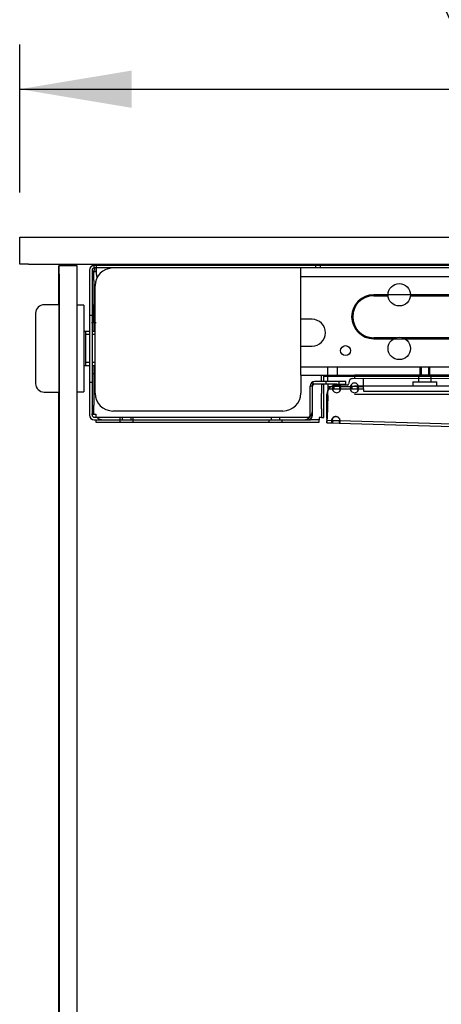
# Model space of a CAD drawing. Units: inches. Extents: x 22 to 397, y -413 to -13.
# Drawn here: x 312 to 318, y -37 to -23 of the extents above; entities that cross this region are included whole.
import ezdxf
from ezdxf.enums import TextEntityAlignment as Align
from ezdxf.lldxf.tags import DXFTag

# ---------------------------------------------------------------- set-up
doc = ezdxf.new("R2010")
doc.units = ezdxf.units.IN
doc.header["$MEASUREMENT"] = 0
for name, color, linetype in [('Default', 7, 'Continuous'), ('Hussmann_text', 7, 'Continuous'), ('Outline', 7, 'Continuous')]:
    doc.layers.add(name, color=color, linetype=linetype)
doc.styles.add('SEACAD_Arial', font='arial.ttf')
tags = doc.linetypes.add('HIDDEN2', pattern=[0.1875, 0.125, -0.0625]).pattern_tags.tags
tags[6:7] = [DXFTag(74, 4), DXFTag(75, 0), DXFTag(340, '0'), DXFTag(46, 0.0), DXFTag(50, 0.0), DXFTag(44, 0.0), DXFTag(45, 0.0)]
tags[4:5] = [DXFTag(74, 4), DXFTag(75, 0), DXFTag(340, '0'), DXFTag(46, 0.0), DXFTag(50, 0.0), DXFTag(44, 0.0), DXFTag(45, 0.0)]
doc.dimstyles.new('ANSI', dxfattribs={"dimtxt": 1.25, "dimasz": 1.5625, "dimexe": 0.625, "dimexo": 0.625, "dimgap": 0.125, "dimtad": 0, "dimtih": 1, "dimtoh": 1, "dimdec": 3, "dimzin": 4, "dimdsep": 46, "dimlunit": 5, "dimtxsty": 'SEACAD_Arial', "dimblk1": '_SE_FILLED', "dimblk2": '_SE_FILLED', "dimsah": 1, "dimcen": 0.625, "dimazin": 0, "dimtfac": 1, "dimtdec": 3, "dimtofl": 0, "dimtmove": 0, "dimatfit": 3, "dimfxl": 0, "dimtolj": 1, "dimtzin": 4, "dimarcsym": 0})

# ---------------------------------------------------------------- blocks, each defined once
blk = doc.blocks.new('SE26')
at = {"layer": 'Default', "color": 7, "linetype": 'Continuous'}
for p, q in [((0, 0), (0, 0.375)), ((0, 0.375), (26.315, 0.375)), ((0.125, 0), (0, 0)), ((0.125, 0), (26.315, 0))]:
    blk.add_line(p, q, dxfattribs=at)
blk = doc.blocks.new('DMBLK294')
at = {"linetype": 'Continuous'}
for points in [[(313.287, -23.981), (311.724, -24.241), (313.287, -24.502)], [(336.477, -23.981), (336.477, -24.502), (338.039, -24.241)]]:
    blk.add_hatch(color=7, dxfattribs=at).paths.add_polyline_path(points)
at = {"color": 7, "linetype": 'Continuous'}
for p, q in [((311.724, -25.687), (311.724, -23.616)), ((338.039, -25.687), (338.039, -23.616)), ((311.724, -24.241), (321.249, -24.241)), ((328.515, -24.241), (338.039, -24.241))]:
    blk.add_line(p, q, dxfattribs=at)
at = {"color": 7, "linetype": 'Continuous', "style": 'SEACAD_Arial'}
for s, p in [('26 3/8', (321.686, -23.616)), ('"', (327.452, -23.616))]:
    blk.add_text(s, height=1.25, dxfattribs=at).set_placement(p, align=Align.TOP_LEFT)
blk = doc.blocks.new('_SE_FILLED')
at = {"color": 0}
blk.add_line((0, 0), (-1, 0), dxfattribs=at)
blk.add_solid([(0, 0), (-1, -0.1665), (-1, 0.1665), (0, 0)], dxfattribs=at)
blk = doc.blocks.new('SE41')
at = {"layer": 'Hussmann_text', "color": 7, "linetype": 'Continuous'}
blk.add_line((315.97, -19.314), (319.62, -27.498), dxfattribs=at)

msp = doc.modelspace()

# ---------------------------------------------------------------- linework, layer by layer
at = {"layer": 'Outline', "color": 7, "linetype": 'Continuous'}
for p, q in [((312.274, -26.83), (312.274, -26.705)), ((312.274, -26.705), (312.524, -26.705)), ((312.524, -26.705), (312.524, -26.83)), ((336.9813, -26.7066), (312.7653, -26.7066)), ((312.27, -26.7106), (312.274, -26.7106)), ((312.27, -26.8356), (312.27, -26.7106)), ((312.27, -27.2564), (312.27, -26.8356)), ((312.274, -26.83), (312.274, -27.841)), ((312.524, -26.83), (312.524, -27.841)), ((312.7003, -26.7716), (312.7003, -28.7991)), ((312.7334, -26.7916), (312.791, -26.7916)), ((312.7353, -26.7716), (312.7353, -28.7991)), ((312.7644, -26.7916), (312.7353, -26.7916)), ((312.7644, -26.7916), (312.7353, -26.7916)), ((312.761, -26.7916), (312.7353, -26.7916)), ((312.761, -26.7916), (312.7644, -26.7916)), ((312.761, -26.9166), (312.761, -26.7916)), ((312.7644, -26.7916), (312.791, -26.7916)), ((312.7644, -26.7916), (312.7644, -26.7916)), ((336.9813, -26.7416), (312.7653, -26.7416)), ((312.7653, -26.7416), (312.7653, -26.7716)), ((312.7653, -26.7916), (312.7653, -26.7716)), ((312.791, -26.7866), (312.7911, -26.7416)), ((312.791, -26.7866), (312.791, -26.7916)), ((312.791, -26.7916), (312.791, -26.7916)), ((312.7953, -26.7716), (312.7953, -26.7416)), ((312.7953, -26.8316), (312.7953, -26.7716)), ((315.6523, -26.7416), (315.6523, -26.7417)), ((315.6523, -26.8666), (315.6523, -26.7416)), ((312.761, -26.9166), (312.7609, -27.2516)), ((315.6523, -28.1166), (315.6523, -26.8666)), ((312.7773, -28.4916), (312.7773, -26.9916)), ((312.27, -27.2564), (312.0653, -27.2564)), ((312.27, -27.2564), (312.27, -28.4769)), ((312.6185, -27.2603), (312.524, -27.2603)), ((312.6185, -27.2603), (312.6185, -28.4729)), ((312.7608, -27.5016), (312.7609, -27.2516)), ((311.9472, -27.3745), (311.9472, -28.3587)), ((312.7353, -27.5016), (312.7608, -27.5016)), ((312.7608, -27.5016), (312.7773, -27.5016)), ((312.7653, -27.6281), (312.7653, -27.5016)), ((312.6453, -27.6281), (312.6185, -27.6281)), ((312.6453, -27.6281), (312.6453, -27.6731)), ((312.6698, -27.6281), (312.6453, -27.6281)), ((312.6453, -27.6731), (312.6453, -28.0602)), ((312.6698, -27.6731), (312.6453, -27.6731)), ((312.7003, -27.6281), (312.6698, -27.6281)), ((312.7003, -27.6731), (312.6698, -27.6731)), ((312.7773, -27.6281), (312.7353, -27.6281)), ((312.7773, -27.6731), (312.7353, -27.6731)), ((312.2741, -27.8388), (312.274, -58.8816)), ((312.5243, -27.8409), (312.524, -58.8816)), ((312.6453, -28.0602), (312.6453, -28.1052)), ((312.6453, -28.0602), (312.6698, -28.0602)), ((312.6698, -28.0602), (312.7003, -28.0602)), ((312.7353, -28.0602), (312.7773, -28.0602)), ((312.6185, -28.1052), (312.6453, -28.1052)), ((312.6453, -28.1052), (312.6698, -28.1052)), ((312.6698, -28.1052), (312.7003, -28.1052)), ((312.7353, -28.1052), (312.7773, -28.1052)), ((312.7605, -28.2196), (312.7353, -28.2196)), ((312.7773, -28.2196), (312.7353, -28.2196)), ((312.7605, -28.2196), (312.7603, -28.6591)), ((312.7773, -28.2196), (312.7605, -28.2196)), ((312.7653, -28.2196), (312.7653, -28.1052)), ((315.6523, -28.2416), (315.6523, -28.1166)), ((315.6523, -28.2415), (315.6523, -28.4916)), ((315.6523, -28.2416), (316.4023, -28.2416)), ((316.1553, -28.3291), (315.8453, -28.3291)), ((315.9403, -28.3291), (315.9403, -28.2416)), ((315.9753, -28.3291), (315.9753, -28.2416)), ((316.0273, -28.2566), (315.9753, -28.2566)), ((316.0273, -28.3291), (316.0273, -28.2416)), ((316.2803, -28.3291), (316.1553, -28.3291)), ((316.2803, -28.3641), (316.2803, -28.3291)), ((316.3206, -28.3469), (316.3202, -28.3625)), ((316.3804, -28.2886), (328.2656, -28.2553)), ((316.4023, -28.2416), (316.4023, -28.2885)), ((327.9023, -28.2416), (316.4023, -28.2416)), ((312.0653, -28.4769), (312.27, -28.4769)), ((312.27, -58.2913), (312.27, -28.4769)), ((312.524, -28.4729), (312.6185, -28.4729)), ((315.7803, -28.7991), (315.7803, -28.3941)), ((315.8153, -28.7991), (315.8153, -28.3941)), ((316.1553, -28.3641), (315.8453, -28.3641)), ((315.9403, -28.3716), (315.9403, -28.3641)), ((315.9753, -28.3716), (315.9403, -28.3716)), ((315.9403, -28.3716), (315.9403, -28.4966)), ((315.9403, -28.7091), (315.9403, -28.4966)), ((315.9753, -28.3716), (315.9753, -28.3641)), ((315.9753, -28.4966), (315.9753, -28.3716)), ((315.9753, -28.7091), (315.9753, -28.4966)), ((316.0273, -28.3674), (316.0273, -28.3641)), ((316.0273, -28.3674), (316.0273, -28.4324)), ((316.0273, -28.4324), (316.0408, -28.4324)), ((316.0273, -28.4324), (316.0273, -28.4554)), ((316.3008, -28.3813), (316.1409, -28.3818)), ((316.1553, -28.3641), (316.2803, -28.3641)), ((316.0172, -28.841), (316.0163, -28.5071)), ((312.7602, -28.7841), (312.7603, -28.6591)), ((315.4023, -28.7416), (313.0273, -28.7416)), ((315.9403, -28.7091), (315.9403, -28.8341)), ((315.9753, -28.8341), (315.9753, -28.7091)), ((312.7353, -28.7841), (312.7602, -28.7841)), ((312.7602, -28.7841), (312.7901, -28.7841)), ((312.7653, -28.8291), (315.7503, -28.8291)), ((312.7653, -28.8641), (315.7503, -28.8641)), ((312.7901, -28.7841), (312.7901, -28.8341)), ((312.7901, -28.7841), (312.7901, -28.8341)), ((312.7902, -28.8641), (312.7902, -28.8991)), ((312.7902, -28.8991), (312.9152, -28.8991)), ((312.9152, -28.8641), (315.7853, -28.8641)), ((312.9152, -28.8991), (315.7853, -28.8991)), ((315.9103, -28.8641), (315.7853, -28.8641)), ((315.7853, -28.8991), (315.9103, -28.8991)), ((315.9403, -28.8341), (315.9103, -28.8341)), ((315.9103, -28.8341), (315.9103, -28.8641)), ((315.9103, -28.8991), (315.9103, -28.8641)), ((315.9403, -28.8341), (315.9753, -28.8341)), ((316.0163, -28.906), (316.0966, -28.9083)), ((316.0976, -28.8733), (316.0966, -28.9083)), ((316.0966, -28.9083), (316.1858, -28.9109)), ((316.0976, -28.8733), (316.1868, -28.8759)), ((316.1868, -28.8759), (316.1858, -28.9109)), ((316.1858, -28.9109), (328.2228, -29.2551))]:
    msp.add_line(p, q, dxfattribs=at)
at = {"layer": 'Outline', "color": 7, "linetype": 'HIDDEN2'}
for p, q in [((312.7653, -26.7416), (312.7653, -26.7066)), ((312.7953, -26.7416), (312.7953, -26.7066)), ((315.8578, -26.7066), (315.8578, -26.7416)), ((315.9228, -26.7066), (315.9228, -26.7416)), ((315.6523, -26.8616), (338.6523, -26.8616)), ((327.5832, -27.1148), (316.6702, -27.1148)), ((316.6702, -27.1298), (316.8719, -27.1298)), ((317.1828, -27.1298), (327.5832, -27.1298)), ((312.7003, -27.4036), (312.7353, -27.4036)), ((312.7258, -27.5016), (312.7908, -27.5016)), ((315.8083, -27.4591), (315.6523, -27.4591)), ((312.6453, -27.6731), (312.6378, -27.6731)), ((316.9859, -27.7162), (316.6702, -27.7162)), ((316.6702, -27.7312), (327.5832, -27.7312)), ((327.5832, -27.7162), (317.0688, -27.7162)), ((315.6523, -27.8341), (315.8083, -27.8341)), ((315.6523, -28.1216), (338.6523, -28.1216)), ((316.0225, -28.1216), (316.0225, -28.2416)), ((316.1631, -28.2416), (316.1631, -28.1216)), ((317.3176, -28.2416), (317.3176, -28.1216)), ((317.3345, -28.1216), (317.3345, -28.2416)), ((317.4387, -28.2416), (317.4387, -28.1216)), ((317.4556, -28.2416), (317.4556, -28.1216)), ((312.7353, -28.3446), (312.7003, -28.3446)), ((315.9993, -28.3291), (315.9993, -28.3641)), ((326.8342, -28.2566), (316.0367, -28.2566)), ((316.1863, -28.3641), (316.1863, -28.3291)), ((316.5273, -28.3674), (316.5273, -28.2882)), ((317.2191, -28.3356), (317.5541, -28.3356)), ((317.2191, -28.3356), (317.2191, -28.3926)), ((317.2981, -28.2416), (317.2981, -28.3356)), ((317.4751, -28.3356), (317.4751, -28.2416)), ((317.5541, -28.3926), (317.5541, -28.3356)), ((315.8153, -28.3941), (315.7803, -28.3941)), ((315.8153, -28.3816), (315.8153, -28.3941)), ((316.0273, -28.3974), (316.1135, -28.3974)), ((316.0273, -28.4554), (316.0273, -28.4624)), ((316.0273, -28.5224), (316.0273, -28.4624)), ((316.0408, -28.4324), (316.1135, -28.4324)), ((316.0969, -28.4165), (316.0969, -28.4412)), ((316.1024, -28.3886), (316.1024, -28.4134)), ((316.1912, -28.3974), (316.1135, -28.3974)), ((316.1135, -28.3974), (316.1135, -28.4324)), ((316.1135, -28.4324), (316.1912, -28.4324)), ((316.1912, -28.3974), (316.3634, -28.3974)), ((316.1912, -28.3974), (316.1912, -28.4324)), ((316.1912, -28.4324), (316.3634, -28.4324)), ((316.2024, -28.4134), (316.2024, -28.3886)), ((316.2079, -28.4165), (316.2079, -28.4412)), ((316.2079, -28.4412), (316.2079, -28.4165)), ((316.3468, -28.4165), (316.3468, -28.4412)), ((316.3523, -28.3886), (316.3523, -28.4134)), ((316.4411, -28.3974), (316.3634, -28.3974)), ((316.3634, -28.3974), (316.3634, -28.4324)), ((316.3634, -28.4324), (316.4411, -28.4324)), ((327.9023, -28.3926), (316.4023, -28.3926)), ((316.4411, -28.3974), (316.5273, -28.3974)), ((316.4411, -28.3974), (316.4411, -28.4324)), ((316.4411, -28.4324), (316.5273, -28.4324)), ((316.4523, -28.4134), (316.4523, -28.3886)), ((316.4578, -28.4412), (316.4578, -28.4165)), ((316.5273, -28.4324), (316.5273, -28.3674)), ((316.5273, -28.4324), (316.5273, -28.4624)), ((316.5273, -28.4624), (326.9135, -28.4624)), ((316.0273, -28.5224), (316.0182, -28.841)), ((327.9023, -28.5098), (316.4023, -28.5098)), ((312.7252, -28.7841), (312.7901, -28.7841)), ((312.7901, -28.7841), (312.7901, -28.7841)), ((313.124, -28.8291), (313.124, -28.8641)), ((313.124, -28.8641), (313.124, -28.8991)), ((313.155, -28.8291), (313.155, -28.8641)), ((313.28, -28.8641), (313.28, -28.8291)), ((313.311, -28.8641), (313.311, -28.8291)), ((313.311, -28.8991), (313.311, -28.8641)), ((315.2048, -28.8641), (315.2048, -28.8991)), ((315.2358, -28.8291), (315.2358, -28.8641)), ((315.3608, -28.8641), (315.3608, -28.8291)), ((315.3918, -28.8991), (315.3918, -28.8641)), ((316.0169, -28.8852), (316.0163, -28.906)), ((316.0176, -28.8614), (316.0169, -28.8852)), ((316.0182, -28.841), (316.0173, -28.871)), ((316.0173, -28.871), (316.0976, -28.8733)), ((316.0864, -28.8872), (316.087, -28.8634)), ((316.087, -28.8634), (316.0864, -28.8872)), ((316.0871, -28.8642), (316.0864, -28.889)), ((316.1868, -28.8759), (328.2238, -29.2201)), ((316.1973, -28.8904), (316.198, -28.8666)), ((316.1973, -28.8921), (316.198, -28.8674)), ((316.198, -28.8674), (316.1973, -28.8921))]:
    msp.add_line(p, q, dxfattribs=at)
at = {"layer": 'Outline', "color": 7, "linetype": 'Continuous'}
for centre in [(317.0273, -27.1166), (317.0273, -27.8666)]:
    msp.add_circle(centre, 0.156, dxfattribs=at)
at = {"layer": 'Outline', "color": 7, "linetype": 'HIDDEN2'}
msp.add_circle((316.2773, -27.8974), 0.07, dxfattribs=at)
at = {"layer": 'Outline', "color": 7, "linetype": 'Continuous'}
for centre, radius, start, end in [((312.7653, -26.7716), 0.065, 90, 180), ((312.7653, -26.7716), 0.03, 90, 180), ((313.0273, -26.9916), 0.25, 90, 180), ((312.9203, -26.8316), 0.125, 180, 201.99015), ((312.0653, -27.3745), 0.1181, 90, 180), ((312.0653, -28.3587), 0.1181, 180, 270), ((315.8453, -28.3941), 0.065, 90, 180), ((316.0478, -28.1321), 0.125, 241.16948, 260.56085), ((316.3806, -28.3486), 0.06, 90.16028, 178.36179), ((313.0273, -28.4916), 0.25, 180, 270), ((315.4023, -28.4916), 0.25, 270, 0), ((315.8453, -28.3941), 0.03, 90, 180), ((316.1413, -28.5068), 0.125, 90.16028, 180.16028), ((316.1524, -28.3989), 0.05, 135.87703, 140.94066), ((316.1524, -28.3989), 0.05, 39.05934, 44.12297), ((316.3008, -28.3619), 0.0194, 270.16028, 358.36179), ((312.7653, -28.7991), 0.065, 180, 270), ((312.7653, -28.7991), 0.03, 180, 270), ((315.7503, -28.7991), 0.03, 270, 0), ((315.7503, -28.7991), 0.065, 270, 360), ((322.9694, -28.9138), 6.9526, 179.4004, 179.76477), ((316.1422, -28.8746), 0.0555, 31.08223, 145.64134), ((316.1422, -28.8761), 0.0555, 32.9504, 143.77318)]:
    msp.add_arc(centre, radius, start, end, dxfattribs=at)
at = {"layer": 'Outline', "color": 7, "linetype": 'HIDDEN2'}
for centre, radius, start, end in [((316.6702, -27.423), 0.3082, 90, 270), ((316.6702, -27.423), 0.2932, 90, 270), ((315.8083, -27.6466), 0.1875, 270, 90), ((315.9403, -28.3816), 0.125, 156.7195, 180), ((316.4023, -28.3989), 0.05, 39.05934, 140.94066), ((316.1524, -28.4309), 0.0555, 214.58861, 325.41139), ((316.4023, -28.4309), 0.0555, 214.58861, 325.41139), ((315.6903, -28.7391), 0.125, 270, 0), ((312.8903, -28.7391), 0.125, 226.05448, 270), ((317.4396, -28.8263), 1.4224, 180.59404, 181.41672)]:
    msp.add_arc(centre, radius, start, end, dxfattribs=at)
for points, knots in [([(316.1067, -28.3974), (316.1061, -28.3975), (316.1048, -28.3975), (316.1032, -28.398), (316.1017, -28.3989), (316.1004, -28.4002), (316.0993, -28.4019), (316.0984, -28.404), (316.0977, -28.4065), (316.0972, -28.4094), (316.0969, -28.4127), (316.0968, -28.4182), (316.0973, -28.4267), (316.0985, -28.4346), (316.0994, -28.4387)], [0, 0, 0, 0, 0.0620097, 0.1252598, 0.1896375, 0.2550231, 0.3212922, 0.3883119, 0.4559367, 0.5240183, 0.5924059, 0.6609481, 0.8316559, 1, 1, 1, 1]), ([(316.1067, -28.4624), (316.105, -28.4602), (316.1021, -28.456), (316.099, -28.4449), (316.0972, -28.4311), (316.097, -28.422), (316.0969, -28.4165)], [0, 0, 0, 0, 0.2165147, 0.4513376, 0.7111629, 1, 1, 1, 1]), ([(316.1067, -28.4324), (316.1035, -28.4324), (316.101, -28.433), (316.0977, -28.436), (316.0969, -28.4383), (316.0969, -28.4442), (316.0977, -28.4478), (316.101, -28.4552), (316.1035, -28.459), (316.1067, -28.4624)], [0, 0, 0, 0, 0.25, 0.25, 0.5, 0.5, 0.75, 0.75, 1, 1, 1, 1]), ([(316.1135, -28.3974), (316.11, -28.3974), (316.1071, -28.3969), (316.1033, -28.394), (316.1024, -28.3916), (316.1024, -28.3856), (316.1033, -28.382), (316.1071, -28.3745), (316.11, -28.3707), (316.1135, -28.3674)], [0, 0, 0, 0, 0.25, 0.25, 0.5, 0.5, 0.75, 0.75, 1, 1, 1, 1]), ([(316.1135, -28.4324), (316.1128, -28.4324), (316.1114, -28.4323), (316.1096, -28.4319), (316.1079, -28.431), (316.1064, -28.4298), (316.1052, -28.4281), (316.1042, -28.426), (316.1034, -28.4235), (316.1028, -28.4205), (316.1024, -28.4172), (316.1023, -28.4116), (316.1028, -28.403), (316.1044, -28.3944), (316.1055, -28.3896), (316.1057, -28.389)], [0, 0, 0, 0, 0.059316, 0.1201327, 0.1823242, 0.2457528, 0.3102733, 0.3757268, 0.441934, 0.5087114, 0.5758714, 0.643225, 0.8108594, 0.975543, 1, 1, 1, 1]), ([(316.1135, -28.4324), (316.11, -28.4324), (316.1071, -28.4312), (316.1033, -28.4249), (316.1024, -28.4199), (316.1024, -28.4134)], [0, 0, 0, 0, 0.5, 0.5, 1, 1, 1, 1]), ([(316.1912, -28.3674), (316.1919, -28.3689), (316.1933, -28.3718), (316.1952, -28.3765), (316.1968, -28.3812), (316.1983, -28.386), (316.1995, -28.3909), (316.2006, -28.3957), (316.2014, -28.4005), (316.2019, -28.405), (316.2023, -28.4094), (316.2025, -28.4155), (316.2019, -28.4224), (316.2, -28.4278), (316.1974, -28.4307), (316.1947, -28.4322), (316.1923, -28.4323), (316.1912, -28.4324)], [0, 0, 0, 0, 0.0461371, 0.0934414, 0.1418151, 0.191151, 0.2413363, 0.2922472, 0.3437444, 0.3956851, 0.4479233, 0.5003122, 0.6307013, 0.7587952, 0.8419239, 0.9224897, 1, 1, 1, 1]), ([(316.1981, -28.4624), (316.1987, -28.4609), (316.1999, -28.4579), (316.2016, -28.4531), (316.203, -28.4483), (316.2043, -28.4435), (316.2054, -28.4386), (316.2063, -28.4338), (316.207, -28.4292), (316.2075, -28.4247), (316.2078, -28.4204), (316.2079, -28.4177), (316.2079, -28.4165)], [0, 0, 0, 0, 0.0938193, 0.1895154, 0.2869174, 0.3858443, 0.4861081, 0.5875074, 0.6898222, 0.7928281, 0.8962972, 1, 1, 1, 1]), ([(316.1981, -28.4624), (316.1988, -28.4616), (316.2003, -28.4598), (316.2023, -28.4571), (316.204, -28.4543), (316.2054, -28.4515), (316.2065, -28.4487), (316.2073, -28.446), (316.2078, -28.4435), (316.2079, -28.442), (316.2079, -28.4412)], [0, 0, 0, 0, 0.132774, 0.2627151, 0.3900477, 0.5150561, 0.6380971, 0.7596094, 0.8800734, 1, 1, 1, 1]), ([(316.1981, -28.4624), (316.2012, -28.459), (316.2037, -28.4552), (316.207, -28.4478), (316.2079, -28.4442), (316.2079, -28.4412)], [0, 0, 0, 0, 0.5, 0.5, 1, 1, 1, 1]), ([(316.3566, -28.3974), (316.356, -28.3975), (316.3547, -28.3975), (316.3531, -28.398), (316.3516, -28.3989), (316.3503, -28.4002), (316.3492, -28.4019), (316.3483, -28.404), (316.3476, -28.4065), (316.3471, -28.4094), (316.3468, -28.4127), (316.3467, -28.4182), (316.3471, -28.4257), (316.3481, -28.4324), (316.3486, -28.4352)], [0, 0, 0, 0, 0.0651565, 0.1316164, 0.199261, 0.2679647, 0.3375968, 0.4080175, 0.479074, 0.5506106, 0.6224687, 0.6944892, 0.8738599, 1, 1, 1, 1]), ([(316.3566, -28.4624), (316.3549, -28.4602), (316.352, -28.456), (316.3489, -28.4449), (316.3471, -28.4311), (316.3468, -28.422), (316.3468, -28.4165)], [0, 0, 0, 0, 0.2165147, 0.4513376, 0.7111629, 1, 1, 1, 1]), ([(316.3566, -28.4324), (316.3534, -28.4324), (316.3509, -28.433), (316.3476, -28.436), (316.3468, -28.4383), (316.3468, -28.4442), (316.3476, -28.4478), (316.3509, -28.4552), (316.3534, -28.459), (316.3566, -28.4624)], [0, 0, 0, 0, 0.25, 0.25, 0.5, 0.5, 0.75, 0.75, 1, 1, 1, 1]), ([(316.3634, -28.4324), (316.3627, -28.4324), (316.3613, -28.4323), (316.3595, -28.4319), (316.3578, -28.431), (316.3563, -28.4298), (316.3551, -28.4281), (316.3541, -28.426), (316.3533, -28.4235), (316.3527, -28.4205), (316.3523, -28.4172), (316.3522, -28.4116), (316.3527, -28.403), (316.3546, -28.3924), (316.3572, -28.3829), (316.3599, -28.3749), (316.3623, -28.3699), (316.3634, -28.3674)], [0, 0, 0, 0, 0.0461371, 0.0934414, 0.1418151, 0.191151, 0.2413363, 0.2922472, 0.3437444, 0.3956851, 0.4479233, 0.5003122, 0.6307013, 0.7587952, 0.8419239, 0.9224897, 1, 1, 1, 1]), ([(316.3634, -28.3974), (316.3599, -28.3974), (316.357, -28.3969), (316.3532, -28.394), (316.3523, -28.3916), (316.3523, -28.3856), (316.3532, -28.382), (316.357, -28.3745), (316.3599, -28.3707), (316.3634, -28.3674)], [0, 0, 0, 0, 0.25, 0.25, 0.5, 0.5, 0.75, 0.75, 1, 1, 1, 1]), ([(316.3634, -28.4324), (316.3599, -28.4324), (316.357, -28.4312), (316.3532, -28.4249), (316.3523, -28.4199), (316.3523, -28.4134)], [0, 0, 0, 0, 0.5, 0.5, 1, 1, 1, 1]), ([(316.4411, -28.3674), (316.4418, -28.3689), (316.4432, -28.3718), (316.4451, -28.3765), (316.4467, -28.3812), (316.4482, -28.386), (316.4494, -28.3909), (316.4505, -28.3957), (316.4513, -28.4005), (316.4518, -28.405), (316.4522, -28.4094), (316.4524, -28.4155), (316.4518, -28.4224), (316.4499, -28.4278), (316.4473, -28.4307), (316.4446, -28.4322), (316.4422, -28.4323), (316.4411, -28.4324)], [0, 0, 0, 0, 0.0461371, 0.0934414, 0.1418151, 0.191151, 0.2413363, 0.2922472, 0.3437444, 0.3956851, 0.4479233, 0.5003122, 0.6307013, 0.7587952, 0.8419239, 0.9224897, 1, 1, 1, 1]), ([(316.448, -28.4624), (316.4486, -28.4609), (316.4498, -28.4579), (316.4515, -28.4531), (316.4529, -28.4483), (316.4542, -28.4435), (316.4553, -28.4386), (316.4562, -28.4338), (316.4569, -28.4292), (316.4574, -28.4247), (316.4577, -28.4204), (316.4578, -28.4177), (316.4578, -28.4165)], [0, 0, 0, 0, 0.0938193, 0.1895154, 0.2869174, 0.3858443, 0.4861081, 0.5875074, 0.6898222, 0.7928281, 0.8962972, 1, 1, 1, 1]), ([(316.448, -28.4624), (316.4487, -28.4616), (316.4502, -28.4598), (316.4522, -28.4571), (316.4539, -28.4543), (316.4553, -28.4515), (316.4564, -28.4487), (316.4572, -28.446), (316.4577, -28.4435), (316.4578, -28.442), (316.4578, -28.4412)], [0, 0, 0, 0, 0.132774, 0.2627151, 0.3900477, 0.5150561, 0.6380971, 0.7596094, 0.8800734, 1, 1, 1, 1]), ([(316.448, -28.4624), (316.4511, -28.459), (316.4536, -28.4552), (316.4569, -28.4478), (316.4578, -28.4442), (316.4578, -28.4412)], [0, 0, 0, 0, 0.5, 0.5, 1, 1, 1, 1]), ([(316.0895, -28.8668), (316.0891, -28.8684), (316.0884, -28.8716), (316.0876, -28.8763), (316.087, -28.8808), (316.0865, -28.885), (316.0864, -28.8877), (316.0864, -28.889)], [0, 0, 0, 0, 0.1973164, 0.3964143, 0.5968571, 0.7982011, 1, 1, 1, 1]), ([(316.087, -28.8638), (316.0871, -28.861), (316.0878, -28.8576), (316.0909, -28.8505), (316.0933, -28.8467), (316.0964, -28.8433)], [0, 0, 0, 0, 0.4823201, 0.4823201, 1, 1, 1, 1]), ([(316.0975, -28.8433), (316.0967, -28.8441), (316.0951, -28.8458), (316.0931, -28.8485), (316.0913, -28.8513), (316.0898, -28.854), (316.0887, -28.8568), (316.0878, -28.8594), (316.0872, -28.8619), (316.0871, -28.8635), (316.0871, -28.8642)], [0, 0, 0, 0, 0.132774, 0.2627151, 0.3900477, 0.5150561, 0.6380971, 0.7596094, 0.8800734, 1, 1, 1, 1]), ([(316.0975, -28.8433), (316.0942, -28.8466), (316.0916, -28.8504), (316.0881, -28.8577), (316.0872, -28.8613), (316.0871, -28.8642)], [0, 0, 0, 0, 0.5, 0.5, 1, 1, 1, 1]), ([(316.187, -28.9109), (316.1876, -28.9109), (316.1888, -28.9108), (316.1905, -28.9104), (316.192, -28.9095), (316.1933, -28.9083), (316.1944, -28.9067), (316.1954, -28.9046), (316.1962, -28.9021), (316.1967, -28.8992), (316.1971, -28.8959), (316.1973, -28.8934), (316.1973, -28.8921)], [0, 0, 0, 0, 0.0938193, 0.1895154, 0.2869174, 0.3858443, 0.4861081, 0.5875074, 0.6898222, 0.7928281, 0.8962972, 1, 1, 1, 1]), ([(316.188, -28.8759), (316.1911, -28.876), (316.1936, -28.8754), (316.197, -28.8726), (316.1979, -28.8703), (316.198, -28.8674)], [0, 0, 0, 0, 0.5, 0.5, 1, 1, 1, 1])]:
    msp.add_open_spline(points, degree=3, knots=knots, dxfattribs=at)
at = {"layer": 'Outline', "color": 7, "linetype": 'Continuous'}
for points, knots in [([(316.1057, -28.389), (316.1062, -28.387), (316.1075, -28.3822), (316.11, -28.3749), (316.1124, -28.3699), (316.1135, -28.3674)], [0, 0, 0, 0, 0.2885276, 0.6511401, 1, 1, 1, 1]), ([(316.0163, -28.906), (316.0163, -28.906), (316.0164, -28.9041), (316.0166, -28.897), (316.0167, -28.8918), (316.0169, -28.8852)], [0, 0, 0, 0, 0.5, 0.5, 1, 1, 1, 1]), ([(316.0966, -28.9083), (316.096, -28.9083), (316.0947, -28.9082), (316.093, -28.9076), (316.0914, -28.9067), (316.0901, -28.9055), (316.0889, -28.9038), (316.088, -28.9017), (316.0873, -28.8992), (316.0867, -28.8963), (316.0864, -28.893), (316.0862, -28.8876), (316.0868, -28.8792), (316.0885, -28.8687), (316.0908, -28.8592), (316.0933, -28.8511), (316.0954, -28.8458), (316.0964, -28.8433)], [0, 0, 0, 0, 0.0464033, 0.0937882, 0.142074, 0.1911739, 0.2409976, 0.2914475, 0.3424155, 0.3937908, 0.4454607, 0.4973112, 0.6267254, 0.7547345, 0.8385175, 0.9204179, 1, 1, 1, 1]), ([(316.0976, -28.8733), (316.0943, -28.8732), (316.0917, -28.8726), (316.0881, -28.8696), (316.0871, -28.8673), (316.087, -28.8642), (316.087, -28.864), (316.087, -28.8638)], [0, 0, 0, 0, 0.4834879, 0.4834879, 0.9669757, 0.9669757, 1, 1, 1, 1]), ([(316.0975, -28.8433), (316.0968, -28.8448), (316.0955, -28.8478), (316.0937, -28.8525), (316.0921, -28.8572), (316.0907, -28.8621), (316.0899, -28.8652), (316.0895, -28.8668)], [0, 0, 0, 0, 0.193001, 0.3898627, 0.5902338, 0.7937419, 1, 1, 1, 1]), ([(316.1898, -28.8459), (316.1903, -28.8475), (316.1914, -28.8507), (316.1928, -28.8555), (316.194, -28.8604), (316.1951, -28.8654), (316.1959, -28.8703), (316.1966, -28.8751), (316.197, -28.8798), (316.1973, -28.8843), (316.1974, -28.8886), (316.1972, -28.8945), (316.1963, -28.9012), (316.1942, -28.9065), (316.1917, -28.9093), (316.1891, -28.9107), (316.1869, -28.9108), (316.1858, -28.9109)], [0, 0, 0, 0, 0.0474698, 0.0958356, 0.1450079, 0.194892, 0.2453902, 0.2963989, 0.3478059, 0.3994973, 0.4513577, 0.5032715, 0.6322873, 0.7591283, 0.841725, 0.9221486, 1, 1, 1, 1]), ([(316.1969, -28.8714), (316.1964, -28.8725), (316.1956, -28.8734), (316.1928, -28.8754), (316.1902, -28.876), (316.1868, -28.8759)], [0, 0, 0, 0, 0.3332729, 0.3332729, 1, 1, 1, 1])]:
    msp.add_open_spline(points, degree=3, knots=knots, dxfattribs=at)
at = {"layer": 'Outline', "color": 7, "linetype": 'HIDDEN2'}
for points in [[(316.2003, -28.3946), (316.2017, -28.4014), (316.2024, -28.4079), (316.2024, -28.4134)], [(316.4498, -28.3926), (316.4514, -28.4001), (316.4523, -28.4074), (316.4523, -28.4134)], [(316.0173, -28.871), (316.0173, -28.871), (316.0174, -28.8675), (316.0176, -28.8614)]]:
    msp.add_open_spline(points, degree=3, dxfattribs=at)

# ---------------------------------------------------------------- block references
at = {"layer": 'Hussmann_text'}
msp.add_blockref('SE41', (0, 0), dxfattribs=at)
at = {"layer": 'Outline', "color": 7}
msp.add_blockref('SE26', (311.7243, -26.6866), dxfattribs=at)

# ---------------------------------------------------------------- dimensions: what is measured, and where the dimension line sits
at = {"color": 7, "linetype": 'Continuous'}
dim = msp.add_linear_dim(base=(311.7243, -24.2412), p1=(311.7243, -26.3116), p2=(338.0393, -26.3116), angle=0, text='\\A1;<> "', dimstyle='ANSI', dxfattribs=at)
dim.commit()
dim.dimension.update_dxf_attribs({"geometry": 'DMBLK294', "text_midpoint": (324.8818, -24.2412), "dimtype": 161})

doc.saveas('drawing.dxf')
